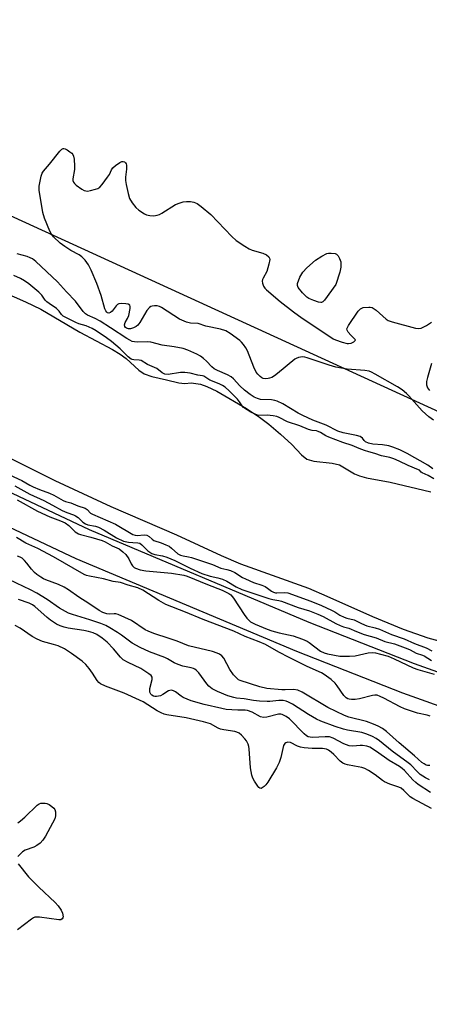
# Model space of a CAD drawing. Units: inches. Extents: x 1225765 to 1231765, y 505457 to 509457.
# Drawn here: x 1227382 to 1227523, y 506700 to 507040 of the extents above; entities that cross this region are included whole.
import ezdxf

# ---------------------------------------------------------------- set-up
doc = ezdxf.new("R2010")
doc.units = ezdxf.units.IN
doc.header["$MEASUREMENT"] = 0
for name, color, linetype in [('HYDRO-Stream Poly Centerlines', 142, 'Continuous'), ('HYDRO-Water Body', 4, 'Continuous'), ('NTRL-Trees', 3, 'Continuous'), ('TRANS-Road', 130, 'Continuous'), ('Undefined', 1, 'Continuous')]:
    doc.layers.add(name, color=color, linetype=linetype)

msp = doc.modelspace()

# ---------------------------------------------------------------- linework, layer by layer
at = {"layer": 'HYDRO-Stream Poly Centerlines'}
for points in [[(1227371.09, 506948.6), (1227384.04, 506942.95), (1227389.31, 506940.38), (1227402.71, 506932.39), (1227413.99, 506926.46), (1227416.72, 506924.81), (1227418.75, 506923.35), (1227423.13, 506919.3), (1227424.98, 506917.99), (1227427.54, 506917.1), (1227432.68, 506915.99), (1227436.96, 506914.94), (1227439.01, 506914.74), (1227441.12, 506914.95), (1227444.39, 506914.53), (1227446.56, 506913.71), (1227449.98, 506912.01), (1227460.23, 506906.02), (1227464.71, 506903.05), (1227467.92, 506900.66), (1227471.96, 506897.21), (1227475.84, 506893.61), (1227479.24, 506890.04), (1227481.12, 506888.56), (1227483.44, 506887.86), (1227489.78, 506887.19), (1227492.3, 506886.57), (1227497.47, 506883.52), (1227499.21, 506882.84), (1227501.64, 506882.16), (1227509.81, 506880.59), (1227523.83, 506877.34)], [(1227540.72, 506821.88), (1227522.88, 506826.7), (1227514.44, 506829.77), (1227503.89, 506834.08), (1227488.1, 506841.19), (1227481.75, 506843.89), (1227458.28, 506852.28), (1227451.62, 506855.19), (1227436.17, 506862.38), (1227413.58, 506872.09), (1227394.24, 506881.12), (1227370.45, 506892.99)]]:
    msp.add_lwpolyline(points, dxfattribs=at)
at = {"layer": 'HYDRO-Water Body'}
for points in [[(1227371.09, 506948.6, 0), (1227384.04, 506942.95, 0), (1227389.31, 506940.38, 0), (1227402.71, 506932.39, 0), (1227413.99, 506926.46, 0), (1227416.72, 506924.81, 0), (1227418.75, 506923.35, 0), (1227423.13, 506919.3, 0), (1227424.98, 506917.99, 0), (1227427.54, 506917.1, 0), (1227432.68, 506915.99, 0), (1227436.96, 506914.94, 0), (1227439.01, 506914.74, 0), (1227441.12, 506914.95, 0), (1227444.39, 506914.53, 0), (1227446.56, 506913.71, 0), (1227449.98, 506912.01, 0), (1227460.23, 506906.02, 0), (1227464.71, 506903.05, 0), (1227467.92, 506900.66, 0), (1227471.96, 506897.21, 0), (1227475.84, 506893.61, 0), (1227479.24, 506890.04, 0), (1227481.12, 506888.56, 0), (1227483.44, 506887.86, 0), (1227489.78, 506887.19, 0), (1227492.3, 506886.57, 0), (1227497.47, 506883.52, 0), (1227499.21, 506882.84, 0), (1227501.64, 506882.16, 0), (1227509.81, 506880.59, 0), (1227523.83, 506877.34, 0)], [(1227540.72, 506821.88, 0), (1227522.88, 506826.7, 0), (1227514.44, 506829.77, 0), (1227503.89, 506834.08, 0), (1227488.1, 506841.19, 0), (1227481.75, 506843.89, 0), (1227458.28, 506852.28, 0), (1227451.62, 506855.19, 0), (1227436.17, 506862.38, 0), (1227413.58, 506872.09, 0), (1227394.24, 506881.12, 0), (1227370.45, 506892.99, 0)]]:
    msp.add_polyline3d(points, dxfattribs=at)
at = {"layer": 'NTRL-Trees'}
msp.add_lwpolyline([(1227791.91, 507049.5), (1227775.59, 507004.17), (1227719.37, 506978.78), (1227712.12, 506940.7), (1227718.88, 506879.25), (1227710.12, 506853.97), (1227700, 506846.88), (1227606.98, 506868.07), (1227356.83, 506982.61), (1227108.81, 507096.18)], dxfattribs=at)
at = {"layer": 'TRANS-Road'}
for points in [[(1227007.87, 507052.78), (1227094.4, 507015.29), (1227176.37, 506976.44), (1227259.5, 506936.09), (1227338.83, 506895.9), (1227405.93, 506864.24), (1227481.7, 506832.29), (1227518.1, 506818.03), (1227591.95, 506791.59), (1227625.6, 506781), (1227690.85, 506764.26), (1227772.01, 506743.91), (1227853.96, 506724.52), (1227962.4, 506698.54), (1228066.64, 506673.91), (1228153.34, 506648.06), (1228221.55, 506628.62), (1228280.19, 506608.2), (1228355.16, 506577.68), (1228362.9, 506574.53), (1228456.33, 506534.58)], [(1228404.72, 506544.68), (1228377.7, 506556.24), (1228358.67, 506564.38), (1228355.16, 506565.81), (1228276.3, 506597.91), (1228218.23, 506618.12), (1228150.26, 506637.5), (1228063.8, 506663.27), (1227959.85, 506687.84), (1227851.41, 506713.82), (1227769.41, 506733.23), (1227688.14, 506753.59), (1227622.58, 506770.42), (1227588.44, 506781.16), (1227514.24, 506807.72), (1227477.56, 506822.09), (1227401.44, 506854.2), (1227334, 506886.02), (1227254.61, 506926.23), (1227171.62, 506966.53), (1227089.86, 507005.27), (1227003.67, 507042.61)]]:
    msp.add_lwpolyline(points, dxfattribs=at)
at = {"layer": 'Undefined'}
for points, elevation in [([(1227524.8, 506902.03), (1227523.2, 506903.25), (1227520.83, 506905.32), (1227516.28, 506910.48), (1227515.46, 506911.27), (1227513.96, 506912.49), (1227512.29, 506913.59), (1227504.62, 506917.97), (1227503.33, 506918.66), (1227502.52, 506918.99), (1227501.12, 506919.22), (1227495.03, 506919.65), (1227491.04, 506920.4), (1227488.78, 506921.01), (1227481.21, 506923.61), (1227480.36, 506923.84), (1227479.52, 506923.92), (1227478.15, 506923.68), (1227477.37, 506923.38), (1227476.87, 506923.08), (1227470.9, 506918.11), (1227469.96, 506917.41), (1227468.99, 506916.82), (1227468.22, 506916.5), (1227467.69, 506916.39), (1227466.86, 506916.36), (1227466.05, 506916.47), (1227465.56, 506916.67), (1227464.91, 506917.13), (1227464.13, 506917.91), (1227463.64, 506918.59), (1227462.76, 506920.37), (1227460.56, 506925.95), (1227460.02, 506926.97), (1227459.24, 506928.13), (1227458.54, 506929), (1227457.92, 506929.58), (1227454.63, 506931.95), (1227453.16, 506932.85), (1227451.25, 506933.49), (1227446.17, 506934.49), (1227443.58, 506935.39), (1227440.94, 506935.49), (1227439.57, 506935.84), (1227437.19, 506936.94), (1227430.97, 506940.93), (1227430.21, 506941.33), (1227429.4, 506941.57), (1227428.56, 506941.58), (1227427.74, 506941.46), (1227427.23, 506941.29), (1227426.78, 506941), (1227425.9, 506939.88), (1227423.41, 506935.76), (1227422.71, 506934.89), (1227422.15, 506934.4), (1227421.26, 506933.89), (1227420.28, 506933.58), (1227419.53, 506933.55), (1227418.84, 506933.79), (1227418.48, 506934.04), (1227418.23, 506934.36), (1227418.13, 506934.92), (1227418.42, 506935.75), (1227419.25, 506937.11), (1227419.64, 506938.24), (1227420.09, 506940.58), (1227420.1, 506941.36), (1227419.96, 506941.76), (1227419.4, 506942.07), (1227418.63, 506942.22), (1227417.21, 506942.3), (1227416.15, 506942.18), (1227415.69, 506941.95), (1227415.31, 506941.58), (1227413.94, 506939.72), (1227413.37, 506939.19), (1227412.71, 506939.01), (1227412.34, 506939.11), (1227412.02, 506939.33), (1227411.74, 506939.75), (1227411.42, 506940.52), (1227410.14, 506945.07), (1227408.61, 506949.25), (1227406.69, 506953.9), (1227405.78, 506955.73), (1227404.6, 506957.28), (1227403.45, 506958.48), (1227402.5, 506959.1), (1227399.7, 506960.6), (1227397.53, 506961.98), (1227395.97, 506963.22), (1227393.68, 506965.39), (1227392.98, 506966.28), (1227392.42, 506967.3), (1227390.55, 506971.82), (1227390.03, 506973.73), (1227388.69, 506981.45), (1227388.72, 506982.86), (1227389.38, 506986.3), (1227389.75, 506987.37), (1227390.23, 506988.1), (1227392.3, 506990.51), (1227395.83, 506994.96), (1227396.59, 506995.69), (1227397, 506995.86), (1227397.22, 506995.87), (1227397.68, 506995.75), (1227398.39, 506995.38), (1227399.34, 506994.74), (1227399.99, 506994.21), (1227400.32, 506993.79), (1227400.54, 506993.28), (1227400.76, 506992.14), (1227400.95, 506989.75), (1227400.88, 506988.57), (1227400.34, 506985.38), (1227400.37, 506984.83), (1227400.56, 506984.27), (1227400.89, 506983.82), (1227401.53, 506983.22), (1227403.45, 506981.79), (1227404.23, 506981.4), (1227405.34, 506981.19), (1227406.46, 506981.33), (1227408.14, 506981.81), (1227408.93, 506982.11), (1227409.64, 506982.56), (1227410.41, 506983.39), (1227412.33, 506985.96), (1227412.96, 506986.93), (1227413.7, 506988.47), (1227414.17, 506989.17), (1227415.04, 506989.96), (1227416.5, 506990.99), (1227417.25, 506991.33), (1227417.74, 506991.37), (1227418.2, 506991.22), (1227418.56, 506990.92), (1227418.76, 506990.53), (1227418.86, 506990.06), (1227418.89, 506988.75), (1227418.55, 506985.93), (1227418.53, 506984.81), (1227418.74, 506983.39), (1227419.4, 506980.28), (1227419.88, 506978.64), (1227420.8, 506977.13), (1227422.09, 506975.48), (1227423.16, 506974.55), (1227425.04, 506973.28), (1227425.79, 506972.93), (1227426.89, 506972.72), (1227428.31, 506972.66), (1227429.42, 506972.79), (1227430.22, 506973.11), (1227430.99, 506973.53), (1227435.79, 506976.5), (1227437.39, 506977.12), (1227438.4, 506977.42), (1227439.54, 506977.55), (1227440.95, 506977.52), (1227442.11, 506977.29), (1227443.18, 506976.85), (1227444.57, 506975.84), (1227447.91, 506973.06), (1227455.2, 506965.43), (1227456.71, 506964.06), (1227459.62, 506962.11), (1227461.12, 506961.22), (1227462.19, 506960.81), (1227465.83, 506959.78), (1227467.1, 506959.1), (1227467.94, 506958.42), (1227468.2, 506958.01), (1227468.28, 506957.54), (1227467.99, 506955.91), (1227467.22, 506953.4), (1227466, 506951.12), (1227465.79, 506950.61), (1227465.7, 506950.09), (1227465.77, 506949.31), (1227466.09, 506948.3), (1227466.55, 506947.62), (1227467.16, 506947.01), (1227471.83, 506943.02), (1227476.47, 506939.44), (1227479.46, 506937.32), (1227488.96, 506930.89), (1227490.19, 506930.14), (1227490.98, 506929.77), (1227493.22, 506928.97), (1227494.93, 506928.52), (1227495.49, 506928.49), (1227496.32, 506928.67), (1227497.31, 506929.12), (1227497.79, 506929.52), (1227497.82, 506929.79), (1227497.65, 506930.04), (1227496.24, 506931.39), (1227495.3, 506932.44), (1227494.94, 506933.09), (1227494.9, 506933.54), (1227495.06, 506934.02), (1227495.46, 506934.75), (1227498.8, 506939.67), (1227499.55, 506940.51), (1227500, 506940.78), (1227500.5, 506940.93), (1227502.4, 506941.12), (1227502.94, 506941.08), (1227503.62, 506940.91), (1227504.32, 506940.53), (1227505.02, 506940), (1227508.46, 506936.9), (1227509.13, 506936.45), (1227510.5, 506935.96), (1227518.59, 506933.86), (1227519.73, 506933.71), (1227520.54, 506933.86), (1227522.34, 506934.77), (1227524.02, 506935.9)], 182), ([(1227524.53, 506885.26), (1227522.81, 506886.53), (1227515.7, 506890.56), (1227513.16, 506891.82), (1227510.73, 506892.77), (1227509.37, 506893.14), (1227507.17, 506893.5), (1227503.82, 506893.74), (1227502.37, 506894.06), (1227501.33, 506894.59), (1227500.89, 506895.02), (1227500.24, 506895.88), (1227499.51, 506896.36), (1227498.17, 506896.75), (1227493.62, 506897.67), (1227491.75, 506898.3), (1227487.72, 506900.33), (1227483.18, 506902.04), (1227479.64, 506903.63), (1227478.05, 506904.49), (1227472.82, 506907.64), (1227470.79, 506908.64), (1227469.99, 506908.89), (1227468.89, 506909.09), (1227465.09, 506909.22), (1227464.04, 506909.5), (1227462.95, 506909.97), (1227461.48, 506910.86), (1227459.51, 506912.46), (1227457.98, 506913.89), (1227455.78, 506916.27), (1227455, 506916.99), (1227453.72, 506917.72), (1227450.2, 506919.22), (1227449.05, 506919.82), (1227448.3, 506920.44), (1227446.48, 506922.43), (1227445.46, 506923.36), (1227444.38, 506924.2), (1227443.14, 506924.87), (1227439.99, 506926.2), (1227438.37, 506926.74), (1227435.29, 506927.35), (1227431.17, 506927.93), (1227427.26, 506928.96), (1227426.2, 506929.06), (1227422.48, 506928.99), (1227421.61, 506929.06), (1227420.83, 506929.27), (1227420.03, 506929.62), (1227419.02, 506930.2), (1227413.33, 506933.96), (1227409.79, 506936.19), (1227408.09, 506937.12), (1227405.4, 506938.36), (1227404.76, 506938.81), (1227403.95, 506939.63), (1227401.31, 506943.09), (1227398.15, 506946.4), (1227395.08, 506949.87), (1227387.53, 506956.81), (1227386.38, 506957.71), (1227385.63, 506958.14), (1227384.53, 506958.53), (1227381.15, 506959.47)], 180), ([(1227524.9, 506881.75), (1227522.88, 506882.89), (1227520.87, 506883.82), (1227520.5, 506884.09), (1227519.92, 506884.72), (1227519.61, 506884.91), (1227515.98, 506886.41), (1227512.88, 506887.94), (1227511.07, 506888.69), (1227509.72, 506889.13), (1227506.86, 506889.75), (1227504.49, 506890.53), (1227502.4, 506891.06), (1227500.94, 506891.53), (1227499.09, 506892.25), (1227496.73, 506893.34), (1227493.44, 506894.38), (1227488.66, 506896.16), (1227487.65, 506896.63), (1227485.76, 506897.78), (1227485.03, 506898.15), (1227484.35, 506898.34), (1227482.86, 506898.48), (1227481.61, 506898.83), (1227478.64, 506900.04), (1227474.42, 506901.5), (1227471.49, 506902.95), (1227470.68, 506903.27), (1227469.48, 506903.55), (1227467.36, 506903.82), (1227464.56, 506903.68), (1227464.02, 506903.78), (1227463.23, 506904.06), (1227461.7, 506904.83), (1227459.25, 506906.46), (1227458.74, 506907.04), (1227457.88, 506908.38), (1227457.15, 506909.27), (1227454.27, 506912.16), (1227452.84, 506913.4), (1227451.96, 506914), (1227450.79, 506914.63), (1227447.59, 506915.89), (1227445.51, 506917.21), (1227445.04, 506917.36), (1227443.5, 506917.61), (1227440.83, 506918.28), (1227438.92, 506918.53), (1227437.5, 506918.48), (1227433.18, 506917.85), (1227432.08, 506917.92), (1227431.14, 506918.4), (1227429.27, 506919.84), (1227426.04, 506921.29), (1227423.94, 506922.6), (1227423.19, 506922.77), (1227421.34, 506922.86), (1227420.83, 506922.96), (1227420.42, 506923.14), (1227419.45, 506923.9), (1227416.72, 506926.66), (1227413.66, 506929.21), (1227411.95, 506930.5), (1227408.34, 506932.92), (1227407.06, 506933.65), (1227404.95, 506934.58), (1227402.35, 506935.34), (1227401.37, 506935.72), (1227398.36, 506937.23), (1227397.03, 506938.02), (1227396.46, 506938.52), (1227395.61, 506939.68), (1227394.74, 506940.56), (1227392.13, 506942.3), (1227391.34, 506942.96), (1227390.84, 506943.52), (1227389.64, 506945.18), (1227388.62, 506946.2), (1227385.13, 506949.14), (1227383.69, 506950.17), (1227382.3, 506950.98), (1227379.96, 506952.03)], 178), ([(1227524.11, 506921.62), (1227522.71, 506916.8), (1227522.36, 506915.37), (1227522.3, 506914.81), (1227522.35, 506914.25), (1227522.74, 506913.17), (1227523.36, 506912.26)], 182), ([(1227378.53, 506883.12), (1227382.72, 506881.19), (1227385.5, 506879.57), (1227386.67, 506879), (1227388.8, 506878.1), (1227392.25, 506876.81), (1227393.76, 506876.15), (1227397.04, 506874.28), (1227397.81, 506874), (1227399.6, 506873.52), (1227402.07, 506872.46), (1227404.54, 506871.62), (1227405.28, 506871.17), (1227406.48, 506869.98), (1227407.13, 506869.53), (1227415.04, 506866.09), (1227421.06, 506862.58), (1227421.82, 506862.29), (1227422.5, 506862.17), (1227424.93, 506862.43), (1227425.87, 506862.31), (1227426.62, 506861.87), (1227427.68, 506860.9), (1227428.28, 506860.47), (1227430.8, 506859.69), (1227432.42, 506859.04), (1227433.56, 506858.48), (1227434.41, 506857.88), (1227436.55, 506855.93), (1227437.46, 506855.41), (1227438.38, 506855.15), (1227440.29, 506854.86), (1227441.31, 506854.62), (1227448.56, 506852.19), (1227451.42, 506850.92), (1227453.49, 506850.49), (1227454.76, 506850.09), (1227456.24, 506849.41), (1227458.89, 506847.72), (1227459.86, 506847.22), (1227462.72, 506846.02), (1227465.58, 506845.03), (1227466.69, 506844.55), (1227467.53, 506844.04), (1227468.85, 506843.02), (1227469.53, 506842.64), (1227470.22, 506842.45), (1227470.76, 506842.4), (1227473.25, 506842.5), (1227474.48, 506842.37), (1227482.45, 506839.49), (1227486.12, 506838.07), (1227489.61, 506836.44), (1227490.67, 506835.89), (1227492.48, 506834.74), (1227493.95, 506834.02), (1227494.9, 506833.69), (1227497.39, 506833.13), (1227499.94, 506831.77), (1227501.78, 506831.03), (1227504.69, 506830.33), (1227506.13, 506829.84), (1227510.33, 506828), (1227514.59, 506826.56), (1227518.25, 506824.92), (1227522.26, 506823.46), (1227524.23, 506822.43)], 178), ([(1227380.33, 506879.37), (1227385.51, 506876.44), (1227390.28, 506874.27), (1227393.36, 506872.7), (1227396.71, 506870.88), (1227398.31, 506870.16), (1227400.51, 506869.39), (1227401.28, 506869.05), (1227402.15, 506868.42), (1227403.78, 506866.8), (1227404.68, 506866.19), (1227405.49, 506865.92), (1227408.1, 506865.41), (1227409.15, 506865.04), (1227411.11, 506864.05), (1227415.44, 506861.38), (1227417.86, 506860.3), (1227419.59, 506859.89), (1227421.08, 506859.75), (1227422.8, 506859.7), (1227423.42, 506859.53), (1227424.19, 506858.98), (1227426.19, 506856.94), (1227426.87, 506856.4), (1227427.6, 506855.97), (1227428.61, 506855.64), (1227431.22, 506855.22), (1227432.75, 506854.77), (1227435.57, 506853.56), (1227440.82, 506850.98), (1227444.85, 506849.12), (1227447.67, 506848.15), (1227450.37, 506847.62), (1227451.94, 506847.12), (1227453.41, 506846.39), (1227456.67, 506844.47), (1227458.68, 506843.53), (1227467.97, 506840.43), (1227469.32, 506840.09), (1227471.38, 506839.79), (1227472.3, 506839.55), (1227478.13, 506837.38), (1227482.03, 506836.17), (1227484.83, 506835.06), (1227486.69, 506834.22), (1227491.02, 506831.8), (1227492.58, 506831.08), (1227493.69, 506830.7), (1227495.57, 506830.25), (1227498.22, 506829.02), (1227500.87, 506827.98), (1227504.95, 506826.81), (1227508, 506825.64), (1227511.36, 506824.74), (1227515.89, 506823.12), (1227516.75, 506822.72), (1227518.77, 506821.52), (1227520.92, 506820.88), (1227521.5, 506820.63), (1227524.12, 506819)], 180), ([(1227381.11, 506874.55), (1227388.15, 506870.58), (1227392.41, 506868.65), (1227396.1, 506867.28), (1227397.64, 506866.58), (1227398.93, 506865.71), (1227401.15, 506863.49), (1227402.25, 506862.78), (1227402.97, 506862.53), (1227406.49, 506861.68), (1227410.43, 506860.52), (1227411.46, 506860.05), (1227413.86, 506858.62), (1227416.28, 506857.56), (1227417.62, 506856.58), (1227418.63, 506855.6), (1227419.64, 506854.17), (1227420.5, 506852.38), (1227420.93, 506851.68), (1227421.45, 506851.17), (1227421.95, 506850.9), (1227423.62, 506850.36), (1227425.57, 506849.98), (1227434.37, 506849.22), (1227438.6, 506848.55), (1227439.83, 506848.13), (1227446.75, 506845.31), (1227451.88, 506843.37), (1227454.17, 506842.21), (1227454.83, 506841.72), (1227455.73, 506840.59), (1227459.44, 506834.89), (1227460.31, 506833.7), (1227461.05, 506832.92), (1227461.66, 506832.4), (1227463.2, 506831.59), (1227467.36, 506829.91), (1227469.01, 506829.34), (1227471.5, 506828.63), (1227476.38, 506827.6), (1227479.58, 506826.4), (1227481.15, 506825.71), (1227481.9, 506825.29), (1227485.77, 506822.31), (1227487.07, 506821.68), (1227488.17, 506821.33), (1227492.42, 506820.57), (1227493.83, 506820.48), (1227495.81, 506820.48), (1227497.78, 506820.69), (1227502.24, 506821.7), (1227503.61, 506821.79), (1227504.77, 506821.64), (1227506.5, 506821.28), (1227509.13, 506820.52), (1227511.19, 506819.65), (1227517.73, 506816.45), (1227519.37, 506815.89), (1227525.04, 506814.35)], 182), ([(1227523.67, 506799.82), (1227522.6, 506800.13), (1227519.2, 506800.79), (1227514.81, 506802.31), (1227513.23, 506803.04), (1227507.61, 506806.05), (1227506.34, 506806.64), (1227505.31, 506807.01), (1227504.55, 506807.09), (1227503.71, 506806.99), (1227499.2, 506805.84), (1227497.78, 506805.56), (1227496.44, 506805.56), (1227495.65, 506805.68), (1227495.2, 506805.83), (1227494.61, 506806.18), (1227493.88, 506806.92), (1227491.54, 506810.34), (1227490.81, 506811.26), (1227489.47, 506812.42), (1227487.08, 506814.19), (1227486.08, 506814.75), (1227481.16, 506817.01), (1227474.97, 506820.08), (1227471.39, 506821.93), (1227466.8, 506824.52), (1227464.57, 506825.5), (1227459.84, 506827.34), (1227455.93, 506829.13), (1227445.32, 506833.22), (1227439.25, 506835.74), (1227432.44, 506838.42), (1227429.97, 506839.72), (1227424.5, 506843.35), (1227422.8, 506844.18), (1227419.44, 506845.09), (1227416.8, 506845.96), (1227414.22, 506846.31), (1227410.93, 506847.25), (1227406.05, 506848.13), (1227405.02, 506848.42), (1227404.22, 506848.75), (1227393.68, 506854.86), (1227388.25, 506857.72), (1227384.08, 506859.61), (1227380.91, 506861.48)], 182), ([(1227523.48, 506782.75), (1227522.72, 506782.79), (1227522.25, 506782.92), (1227521.5, 506783.31), (1227520.79, 506783.83), (1227518.25, 506786.09), (1227512.88, 506790.64), (1227508.57, 506794.51), (1227507.19, 506795.5), (1227505.63, 506796.38), (1227504.04, 506797.1), (1227501.63, 506797.95), (1227495.52, 506799.47), (1227494.06, 506800), (1227488.31, 506802.84), (1227479.49, 506808.08), (1227477.93, 506808.83), (1227476.45, 506809.04), (1227473.59, 506808.93), (1227472.45, 506808.96), (1227467.32, 506809.39), (1227464.81, 506809.95), (1227458.07, 506812.08), (1227457.5, 506812.4), (1227456.88, 506812.88), (1227455.77, 506814.05), (1227454.54, 506815.96), (1227452.4, 506819.85), (1227451.73, 506820.65), (1227450.98, 506821.22), (1227450.12, 506821.62), (1227448.57, 506822.1), (1227440.22, 506824.1), (1227436.29, 506825.68), (1227433.56, 506826.69), (1227428.27, 506828.35), (1227426.37, 506829.15), (1227425.33, 506829.68), (1227420.55, 506832.85), (1227416.01, 506834.87), (1227415.19, 506835.11), (1227414.63, 506835.18), (1227412.88, 506835.09), (1227412.04, 506835.13), (1227410.69, 506835.59), (1227409.46, 506836.32), (1227405.9, 506838.76), (1227402.4, 506840.9), (1227398.86, 506843.41), (1227397.4, 506844.32), (1227395.4, 506845.33), (1227390.97, 506846.87), (1227390.2, 506847.23), (1227389.25, 506847.81), (1227387.88, 506848.79), (1227387.08, 506849.48), (1227386.04, 506850.61), (1227384.44, 506852.7), (1227383.68, 506853.57), (1227382.84, 506854.34), (1227382.11, 506854.77), (1227381.3, 506855.02)], 180), ([(1227523.39, 506777.79), (1227521.98, 506778.52), (1227520.22, 506779.72), (1227519.17, 506780.66), (1227516.91, 506782.99), (1227516.03, 506783.75), (1227510.54, 506787.76), (1227506.1, 506791.34), (1227504.97, 506792.1), (1227503.67, 506792.77), (1227501.8, 506793.56), (1227500.06, 506794.12), (1227495.09, 506795.01), (1227493.67, 506795.37), (1227490.88, 506796.28), (1227485.91, 506798.1), (1227484.36, 506798.83), (1227481.67, 506800.34), (1227476.1, 506803.97), (1227474.78, 506804.66), (1227473.96, 506804.98), (1227472.86, 506805.17), (1227471.45, 506805.24), (1227468.25, 506804.86), (1227467.38, 506804.83), (1227464.73, 506804.97), (1227462.68, 506805.17), (1227459.41, 506805.74), (1227456.8, 506806.04), (1227455.88, 506806.21), (1227453.83, 506806.88), (1227450.23, 506808.31), (1227448.39, 506809.27), (1227447.24, 506810.14), (1227446.51, 506811.02), (1227443.8, 506814.77), (1227443.05, 506815.54), (1227442.42, 506816.01), (1227441.95, 506816.26), (1227441.14, 506816.53), (1227438.26, 506817.12), (1227436.63, 506817.63), (1227435.3, 506818.22), (1227433.01, 506819.62), (1227432.03, 506820.12), (1227426.74, 506822.05), (1227423.55, 506823.48), (1227420.82, 506825.06), (1227417.14, 506827.75), (1227415.73, 506828.69), (1227413.09, 506830.34), (1227411.7, 506831.09), (1227410.01, 506831.8), (1227406.16, 506833.14), (1227400.21, 506834.87), (1227398.81, 506835.38), (1227395.72, 506837.12), (1227391.45, 506840.15), (1227387.94, 506842.27), (1227385.72, 506843.43), (1227378.47, 506846.95)], 178), ([(1227523.77, 506773.48), (1227519.51, 506776.2), (1227518.65, 506776.88), (1227517.62, 506777.85), (1227514.77, 506780.99), (1227513.94, 506781.77), (1227513.04, 506782.37), (1227509.44, 506784.45), (1227505.14, 506787.62), (1227502.8, 506789.1), (1227501.75, 506789.5), (1227500.31, 506789.72), (1227499.45, 506789.7), (1227496.93, 506789.41), (1227495.62, 506789.55), (1227493.86, 506790.2), (1227490.16, 506792.25), (1227488.84, 506792.64), (1227487.4, 506792.69), (1227483.01, 506792.5), (1227482.22, 506792.53), (1227481.54, 506792.68), (1227480.9, 506793.02), (1227480.11, 506793.66), (1227475.13, 506798.84), (1227473.92, 506799.69), (1227472.61, 506800.34), (1227472.07, 506800.48), (1227471.24, 506800.46), (1227467.27, 506799.45), (1227466.15, 506799.35), (1227465.08, 506799.63), (1227462.26, 506801.14), (1227460.62, 506801.74), (1227459.76, 506801.85), (1227457.23, 506801.86), (1227455.21, 506801.98), (1227453.21, 506802.17), (1227451.77, 506802.42), (1227445.61, 506803.83), (1227441.13, 506805.07), (1227438.42, 506806.27), (1227437.68, 506806.72), (1227435.71, 506808.22), (1227435.02, 506808.58), (1227434.32, 506808.77), (1227433.84, 506808.73), (1227433.35, 506808.53), (1227431.39, 506807.25), (1227430.6, 506806.88), (1227429.19, 506806.62), (1227428.63, 506806.63), (1227428.14, 506806.74), (1227427.56, 506807.1), (1227427.25, 506807.44), (1227426.95, 506808.09), (1227426.87, 506808.57), (1227426.94, 506809.4), (1227427.73, 506812.48), (1227427.68, 506813.23), (1227427.32, 506813.83), (1227426.52, 506814.47), (1227423.74, 506816.27), (1227419.47, 506818.29), (1227417.72, 506819.31), (1227416.78, 506820.18), (1227414.38, 506823.1), (1227412.13, 506825.37), (1227410.44, 506826.79), (1227408.59, 506827.96), (1227407.33, 506828.55), (1227405.72, 506829.07), (1227404.09, 506829.4), (1227398.71, 506830.2), (1227397.31, 506830.53), (1227395.95, 506830.97), (1227394.71, 506831.6), (1227392.61, 506832.97), (1227391.47, 506833.9), (1227387.26, 506837.65), (1227386.37, 506838.29), (1227385.24, 506838.88), (1227381.58, 506840.11)], 176), ([(1227524.05, 506767.96), (1227517.61, 506771.35), (1227516.69, 506772), (1227514.57, 506774.19), (1227513.6, 506774.97), (1227512.81, 506775.32), (1227509.7, 506776.28), (1227507.85, 506777.11), (1227507.12, 506777.59), (1227504.59, 506779.58), (1227502.36, 506781.01), (1227501.1, 506781.74), (1227500.03, 506782.12), (1227497.47, 506782.54), (1227495.14, 506783.03), (1227494.29, 506783.26), (1227493.49, 506783.59), (1227492.6, 506784.28), (1227490.37, 506786.59), (1227489.49, 506787.38), (1227488.54, 506788.06), (1227487.81, 506788.37), (1227486.5, 506788.59), (1227482.91, 506788.65), (1227480.18, 506788.88), (1227478.84, 506789.16), (1227477.79, 506789.49), (1227475.45, 506790.66), (1227474.51, 506790.79), (1227473.86, 506790.65), (1227473.45, 506790.35), (1227473.02, 506789.7), (1227472.73, 506788.67), (1227472.13, 506785.5), (1227471.48, 506783.86), (1227470.58, 506782.01), (1227467.56, 506776.99), (1227466.94, 506776.09), (1227466.33, 506775.48), (1227465.69, 506775.01), (1227465.27, 506774.84), (1227464.87, 506774.9), (1227464.49, 506775.19), (1227464.14, 506775.6), (1227462.96, 506777.33), (1227462.43, 506778.39), (1227462.09, 506779.49), (1227461.58, 506782.02), (1227461.13, 506788.53), (1227461.02, 506789.37), (1227460.77, 506790.19), (1227460.24, 506791.24), (1227459.72, 506791.96), (1227458.52, 506793.25), (1227457.68, 506793.91), (1227456.95, 506794.25), (1227456.17, 506794.47), (1227452.39, 506795.06), (1227451.27, 506795.34), (1227450.47, 506795.69), (1227447.79, 506797.12), (1227445.46, 506797.88), (1227439.45, 506799.27), (1227432.82, 506800.27), (1227431.79, 506800.54), (1227430.85, 506800.91), (1227429.45, 506801.69), (1227424.55, 506804.73), (1227423.38, 506805.35), (1227417.99, 506807.75), (1227411.66, 506810.12), (1227409.88, 506810.98), (1227409.26, 506811.48), (1227408.74, 506812.08), (1227407.17, 506814.71), (1227405.96, 506816.33), (1227404.84, 506817.65), (1227403.5, 506818.81), (1227399.89, 506821.47), (1227397.42, 506823.02), (1227395.32, 506824.07), (1227393.72, 506824.58), (1227389.83, 506825.61), (1227388.02, 506826.36), (1227386.3, 506827.32), (1227382.16, 506830.2), (1227380.45, 506831.15)], 174), ([(1227381.31, 506762.97), (1227382.25, 506763.61), (1227383.81, 506764.92), (1227388.08, 506769.02), (1227388.77, 506769.52), (1227389.27, 506769.72), (1227390.04, 506769.81), (1227390.84, 506769.76), (1227391.36, 506769.64), (1227392.15, 506769.26), (1227393.12, 506768.59), (1227393.77, 506768), (1227394.1, 506767.56), (1227394.35, 506766.81), (1227394.41, 506765.44), (1227394.1, 506764.39), (1227390.9, 506758.37), (1227390.01, 506756.93), (1227389.06, 506755.93), (1227387.97, 506755.09), (1227386.93, 506754.6), (1227383.94, 506753.48), (1227382.96, 506752.92), (1227382.13, 506752.15), (1227381.4, 506751.3)], 174), ([(1227381.52, 506748.81), (1227385.02, 506744.36), (1227388.59, 506740.75), (1227394.28, 506735.42), (1227395.29, 506734.31), (1227396.31, 506732.84), (1227396.79, 506731.81), (1227396.96, 506730.56), (1227396.89, 506730.12), (1227396.7, 506729.78), (1227396.17, 506729.51), (1227395.46, 506729.49), (1227388.89, 506730.37), (1227388.04, 506730.43), (1227387.23, 506730.35), (1227386.73, 506730.15), (1227386.02, 506729.71), (1227381.19, 506725.96)], 174)]:
    msp.add_lwpolyline(points, dxfattribs=dict(at, elevation=elevation))
at = {"layer": 'Undefined', "elevation": 182}
msp.add_lwpolyline([(1227485.93, 506942.68), (1227485.14, 506942.78), (1227483.46, 506943.35), (1227481.8, 506944.05), (1227481.05, 506944.52), (1227479.59, 506946), (1227478.1, 506947.82), (1227477.79, 506948.54), (1227477.86, 506949.29), (1227478.7, 506951.4), (1227479.65, 506953.17), (1227481.02, 506954.63), (1227484.03, 506957.35), (1227486.22, 506958.72), (1227488.02, 506959.59), (1227488.56, 506959.71), (1227489.42, 506959.75), (1227490.81, 506959.56), (1227491.29, 506959.35), (1227491.83, 506958.8), (1227492.38, 506957.83), (1227492.76, 506956.78), (1227492.84, 506955.98), (1227492.78, 506954.89), (1227492.42, 506953.19), (1227491.07, 506948.94), (1227487.14, 506943.52), (1227486.59, 506942.95), (1227486.17, 506942.72)], close=True, dxfattribs=at)

doc.saveas('drawing.dxf')
